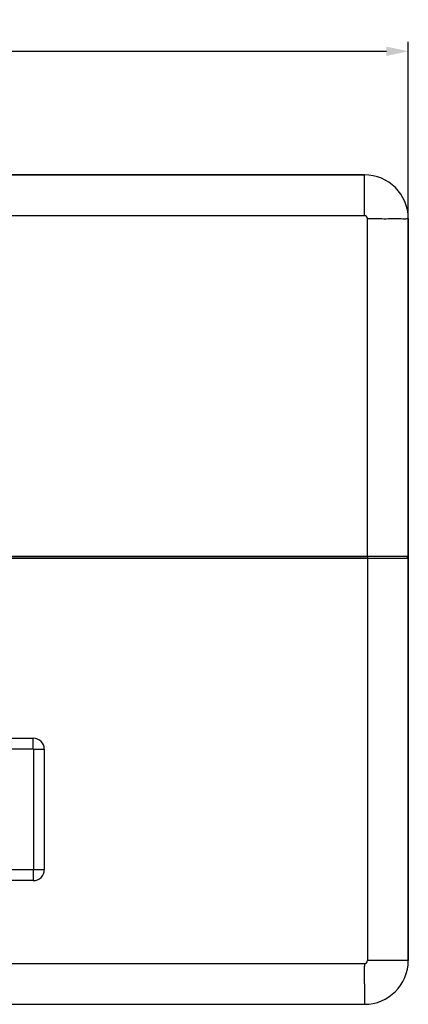
# Model space of a CAD drawing. Units: millimetres. Extents: x 0 to 841, y 0 to 594.
# Drawn here: x 277 to 339, y 221 to 378 of the extents above; entities that cross this region are included whole.
import ezdxf

# ---------------------------------------------------------------- set-up
doc = ezdxf.new("R2010")
doc.units = ezdxf.units.MM
doc.header["$LTSCALE"] = 46.255
doc.header["$PDMODE"] = 3
doc.header["$PDSIZE"] = 8
doc.layers.get('0').update_dxf_attribs({"linetype": 'CONTINUOUS'})
doc.layers.get('Defpoints').update_dxf_attribs({"linetype": 'CONTINUOUS'})
for name, color, linetype in [('0-DC-SYSTEM-KEVIN_DXF_DIMENSION', 7, 'CONTINUOUS'), ('00_COMPONENTS', 7, 'CONTINUOUS'), ('20_ALL_FEATURES', 7, 'CONTINUOUS')]:
    doc.layers.add(name, color=color, linetype=linetype)
doc.styles.get("Standard").update_dxf_attribs({"font": 'txt', "width": 0.85})
doc.dimstyles.new('DIMSTYLE_1', dxfattribs={"dimtxt": 3.5, "dimasz": 3.5, "dimexe": 1.5, "dimexo": 1, "dimgap": 0.875, "dimtad": 1, "dimlfac": 2, "dimzin": 0, "dimtxsty": 'Standard', "dimblk": '_FILLED', "dimblk1": '_FILLED', "dimblk2": '_FILLED', "dimcen": 0.09, "dimazin": 0, "dimtp": 0.01, "dimtm": 0.01, "dimtfac": 1, "dimtofl": 0, "dimtmove": 0, "dimatfit": 3, "dimldrblk": '_FILLED', "dimfxl": 1, "dimtolj": 1, "dimtzin": 0, "dimarcsym": 0})

# ---------------------------------------------------------------- blocks, each defined once
blk = doc.blocks.new('_FILLED')
at = {"color": 0, "linetype": 'ByBlock'}
blk.add_solid([(0, 0), (-1, 0.214), (-1, -0.214)], dxfattribs=at)
blk = doc.blocks.new('*D4')
at = {"layer": '0-DC-SYSTEM-KEVIN_DXF_DIMENSION', "color": 0, "linetype": 'Continuous', "lineweight": -2, "transparency": 16777216}
for p, q in [((170.47, 347.67), (170.47, 374.9)), ((338.97, 347.67), (338.97, 374.9)), ((173.97, 373.4), (335.47, 373.4))]:
    blk.add_line(p, q, dxfattribs=at)
at = {"layer": 'Defpoints', "color": 0, "linetype": 'Continuous', "transparency": 16777216}
for p in [(338.97, 373.4), (170.47, 346.67), (338.97, 346.67)]:
    blk.add_point(p, dxfattribs=at)
at = {"layer": '0-DC-SYSTEM-KEVIN_DXF_DIMENSION', "color": 0, "linetype": 'Continuous', "lineweight": -2, "transparency": 16777216, "xscale": 3.5, "yscale": 3.5, "zscale": 3.5, "rotation": 180}
blk.add_blockref('_FILLED', (170.47, 373.4), dxfattribs=at)
at = {"layer": '0-DC-SYSTEM-KEVIN_DXF_DIMENSION', "color": 0, "linetype": 'Continuous', "lineweight": -2, "transparency": 16777216, "xscale": 3.5, "yscale": 3.5, "zscale": 3.5}
blk.add_blockref('_FILLED', (338.97, 373.4), dxfattribs=at)
at = {"layer": '0-DC-SYSTEM-KEVIN_DXF_DIMENSION', "color": 0, "linetype": 'Continuous', "lineweight": 5, "transparency": 16777216, "insert": (247.42, 378.11), "char_height": 3.5, "attachment_point": 2}
blk.add_mtext('\\A1;337,00±0,80', dxfattribs=at)

msp = doc.modelspace()

# ---------------------------------------------------------------- linework, layer by layer
at = {"layer": '00_COMPONENTS', "color": 7, "linetype": 'Continuous'}
for p, q in [((177.4711, 353.6749), (331.9711, 353.6749)), ((331.9711, 347.1749), (331.9711, 353.6749)), ((240.5208, 347.1749), (331.9711, 347.1749)), ((332.4711, 292.7091), (332.4711, 346.6749)), ((338.9711, 346.6749), (338.9711, 228.1749)), ((338.8211, 292.7091), (170.6211, 292.7091)), ((176.9734, 292.6937), (332.4688, 292.6937)), ((332.4688, 292.6937), (332.4711, 292.7091)), ((332.4688, 292.6937), (332.4688, 292.4037)), ((338.7933, 292.6924), (338.9711, 292.7091)), ((338.8211, 292.7091), (338.9711, 292.7091)), ((338.8211, 292.4024), (338.8211, 292.695)), ((338.8211, 292.3883), (170.6211, 292.3883)), ((332.4688, 292.4037), (176.9734, 292.4037)), ((332.4711, 292.3883), (332.4688, 292.4037)), ((332.4711, 292.3883), (332.4711, 228.1749)), ((338.9711, 292.3883), (338.8211, 292.4024)), ((338.9711, 292.3883), (338.8211, 292.3883)), ((230.2961, 263.6849), (279.1461, 263.6849)), ((279.1461, 261.979), (279.1461, 263.6849)), ((230.2961, 261.979), (279.1461, 261.979)), ((279.1902, 261.9349), (280.8961, 261.9349)), ((279.1902, 261.9349), (279.1902, 242.6849)), ((280.8961, 261.9349), (280.8961, 242.6849)), ((279.1461, 242.6408), (230.2961, 242.6408)), ((279.1461, 242.6408), (279.1461, 240.9349)), ((279.1902, 242.6849), (280.8961, 242.6849)), ((279.1461, 240.9349), (230.2961, 240.9349)), ((177.4711, 227.6749), (331.9711, 227.6749)), ((331.971, 223.983), (331.9711, 221.1749)), ((177.4711, 221.1749), (331.9711, 221.1749))]:
    msp.add_line(p, q, dxfattribs=at)
for centre, radius, start, end in [((331.9711, 346.6749), 7, 0, 90), ((331.9707, 346.6745), 0.5004, 0.043636, 89.956338), ((279.1461, 261.9349), 1.75, 0, 90), ((279.1461, 261.9349), 0.0441, 0, 90), ((279.1461, 242.6849), 1.75, 270, 360), ((279.1461, 242.6849), 0.0441, 270, 360), ((331.9711, 228.1749), 7, 270, 360), ((331.9707, 228.1753), 0.5004, 270.04363, 359.95637)]:
    msp.add_arc(centre, radius, start, end, dxfattribs=at)
for points, knots in [([(332.4711, 346.6749), (333.1189, 346.6749), (334.2148, 346.6763), (335.722, 346.657), (336.7707, 346.6961), (337.5475, 346.6844), (338.0698, 346.6574), (338.5403, 346.6524), (338.8341, 346.6749), (338.9711, 346.6749)], [0, 0, 0, 0, 0.298952, 0.50576953, 0.6954675, 0.7830296, 0.86418843, 0.93680622, 1, 1, 1, 1]), ([(338.9711, 228.1749), (338.7819, 228.1749), (338.3679, 228.2072), (337.1372, 228.1369), (335.1594, 228.2013), (333.4069, 228.1749), (332.4711, 228.1749)], [0, 0, 0, 0, 0.08731852, 0.19119118, 0.56811348, 1, 1, 1, 1]), ([(331.9711, 227.6749), (331.9609, 227.3544), (331.9315, 226.1239), (331.9451, 224.8927), (331.971, 223.983)], [0, 0, 0, 0, 0.26056034, 1, 1, 1, 1])]:
    msp.add_open_spline(points, degree=3, knots=knots, dxfattribs=at)
at = {"layer": '20_ALL_FEATURES', "color": 7, "linetype": 'Continuous'}
for p, q in [((331.9711, 353.6749), (237.9976, 353.6749)), ((338.9711, 228.1749), (338.9711, 346.6749)), ((338.9711, 292.3883), (170.4711, 292.3883)), ((332.4711, 292.3883), (332.4711, 228.1749)), ((230.2961, 263.6849), (279.1461, 263.6849)), ((280.8961, 261.9349), (280.8961, 242.6849)), ((279.1461, 240.9349), (230.2961, 240.9349)), ((177.4711, 227.6749), (331.9711, 227.6749)), ((331.9711, 223.983), (331.9711, 221.1749)), ((177.4711, 221.1749), (331.9711, 221.1749))]:
    msp.add_line(p, q, dxfattribs=at)
for centre, radius, start, end in [((331.9711, 346.6749), 7, 0, 90), ((279.1461, 261.9349), 1.75, 0, 90), ((279.1461, 242.6849), 1.75, 270, 360), ((331.9711, 228.1749), 7, 270, 360), ((331.9707, 228.1753), 0.5004, 270.044602, 359.95637)]:
    msp.add_arc(centre, radius, start, end, dxfattribs=at)
for points, knots in [([(338.9711, 228.1749), (338.7834, 228.1749), (338.373, 228.2066), (337.712, 228.1714), (336.9669, 228.1502), (336.155, 228.1813), (335.2886, 228.179), (334.3779, 228.1785), (333.4338, 228.1757), (332.7944, 228.1749), (332.4711, 228.1749)], [0, 0, 0, 0, 0.08661379, 0.18953819, 0.30511722, 0.43053191, 0.56429441, 0.70494386, 0.85078274, 1, 1, 1, 1]), ([(331.9711, 227.6749), (331.9576, 227.2496), (331.9394, 226.4122), (331.9453, 225.1814), (331.9598, 224.3761), (331.971, 223.983)], [0, 0, 0, 0, 0.34568837, 0.68044559, 1, 1, 1, 1])]:
    msp.add_open_spline(points, degree=3, knots=knots, dxfattribs=at)

# ---------------------------------------------------------------- dimensions: what is measured, and where the dimension line sits
at = {"layer": '0-DC-SYSTEM-KEVIN_DXF_DIMENSION', "color": 7, "linetype": 'Continuous', "lineweight": 5}
dim = msp.add_linear_dim(base=(338.9711, 373.4015), p1=(170.4711, 346.6749), p2=(338.9711, 346.6749), dimstyle='DIMSTYLE_1', override={"dimgap": 0.625, "dimtol": 1, "dimtp": 0.8, "dimtm": 0.8}, dxfattribs=at)
dim.commit()
dim.dimension.update_dxf_attribs({"geometry": '*D4', "text_midpoint": (247.4163, 373.4015), "dimtype": 160})

doc.saveas('drawing.dxf')
